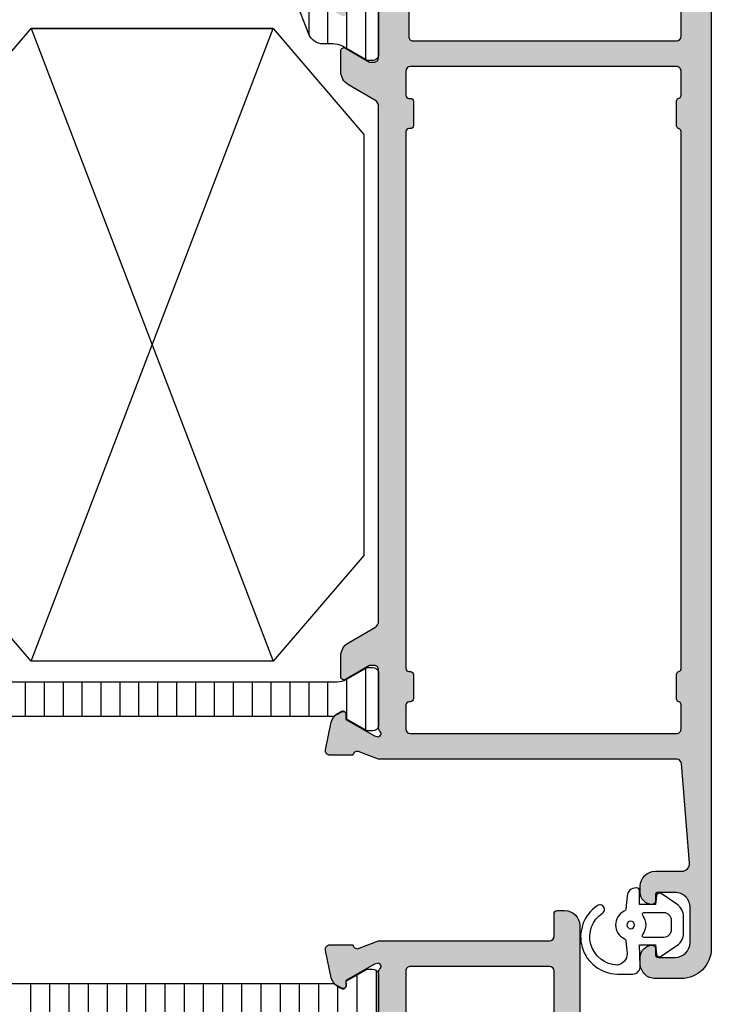
# Model space of a CAD drawing. Units: millimetres. Extents: x 121 to 9948, y -206 to 3918.
# Drawn here: x 8802 to 8848, y 2415 to 2480 of the extents above; entities that cross this region are included whole.
import ezdxf

# ---------------------------------------------------------------- set-up
doc = ezdxf.new("R2010")
doc.units = ezdxf.units.MM
for name, color, linetype in [('Alum-Profile-Contour_Deko', 4, 'Continuous'), ('Alum-Profile-Hatch_Deko', 1, 'Continuous'), ('LIST-ANSLAG', 2, 'Continuous'), ('PVC-Profile_Deko', 7, 'Continuous')]:
    doc.layers.add(name, color=color, linetype=linetype)

# ---------------------------------------------------------------- blocks, each defined once
blk = doc.blocks.new('*U27')
at = {"layer": 'LIST-ANSLAG', "color": 251, "true_color": 0x636466}
for points in [[(-2.866092718879372, 2.706422128625491), (-2.920624415303791, 1.313070301961488), (-1.853357869919819, 1.313070301961488), (-1.792347711825641, 1.951763809020122, -0.4995370695832079), (-1.495630866391366, 2.071117477773441), (-0.4429729718021918, 1.365081502539397, -0.250021237196914), (0, 0.5345871378049196), (0, -0.5345871378049196, -0.250021237196914), (-0.4429729718021918, -1.365081502541216), (-1.495630866391366, -2.07111747777526, -0.4995370695831766), (-1.792347711825641, -1.951763809021941), (-1.857985402005397, -1.344268592258231), (-2.925251947390279, -1.344268592258231), (-2.907549508807278, -2.232568851450196, -0.4400105308918378), (-3.106788448425505, -2.450000000000728), (-3.141783913835752, -2.450000000000728, -0.3888787318529988), (-3.739500732690431, -1.902293445649775), (-3.812493182158505, -1.067985930523719, 0.2668174844056302), (-3.926443434814246, -0.9045142325612687, -0.6341045221175712), (-3.926443434814246, 0.9045142325594497, 0.2668174844056113), (-3.812493182158505, 1.0679859305219), (-3.739902033679755, 1.897706554351316, 0.3932191662530252), (-4.383469141310343, 2.649999999999636, 0.7365260079582157), (-5.356249541401667, -0.7828024892587564, -1.00000000000107), (-5.710794995947253, -1.266845380603627, -0.736345153989388), (-4.383469141310343, 3.25), (-3.364190067924937, 3.25, -0.4400105308918419)], [(-2.651471862576727, -0.8000000000010914, -0.6341370759941025), (-2.728610784160082, -0.6363636363639671, 0.3592455179659192), (-2.728610784160082, 0.6363636363621481, -0.6341370759941017), (-2.651471862576727, 0.7999999999992724), (-1.300000000000182, 0.7999999999992724, -0.4142135623730951), (-0.8000000000001819, 0.2999999999992724), (-0.8000000000001819, -0.3000000000010914, -0.4142135623730951), (-1.300000000000182, -0.8000000000010914)]]:
    blk.add_lwpolyline(points, format="xyb", close=True, dxfattribs=at)
blk.add_circle((-3.5, 0), 0.25, dxfattribs=at)
blk = doc.blocks.new('*X17')
at = {"color": 0}
for p, q in [((-485.3912862296994, 361.5379339496903), (-481.2963781046137, 361.5379339496903)), ((-441.058063607336, 361.5379339496903), (-436.9751072455653, 361.5379339496903)), ((-484.6744864320124, 360.2879339496903), (-482.0131800227048, 360.2879339496903)), ((-440.3435696471267, 360.2879339496903), (-437.6919088436836, 360.2879339496903)), ((-484.4938320894267, 359.0379339496903), (-482.1938320894267, 359.0379339496903)), ((-440.0225612539552, 359.0379339496903), (-437.1106538228099, 359.0379339496903)), ((-484.4938320894267, 357.7879339496903), (-482.1938320894267, 357.7879339496903)), ((-439.4167051692237, 357.7879339496903), (-435.1225612539799, 357.7879339496903)), ((-484.4938320894267, 356.5379339496903), (-482.1938320894267, 356.5379339496903)), ((-436.9225612540145, 356.5379339496903), (-435.1225612539799, 356.5379339496903)), ((-484.4938320894267, 355.2879339496903), (-482.1938320894267, 355.2879339496903)), ((-436.9225612540145, 355.2879339496903), (-435.1225612539799, 355.2879339496903)), ((-484.4938320894267, 354.0379339496903), (-482.1938320894267, 354.0379339496903)), ((-436.9225612540143, 354.0379339496903), (-435.1225612539799, 354.0379339496903)), ((-484.4938320894267, 352.7879339496903), (-482.1938320894267, 352.7879339496903)), ((-436.9225612540143, 352.7879339496903), (-435.1225612539799, 352.7879339496903)), ((-484.4938320894267, 351.5379339496903), (-482.1938320894267, 351.5379339496903)), ((-436.9225612540142, 351.5379339496903), (-435.1225612539799, 351.5379339496903)), ((-484.4938320894267, 350.2879339496903), (-482.1938320894267, 350.2879339496903)), ((-436.9225612540142, 350.2879339496903), (-435.1225612539799, 350.2879339496903)), ((-484.4938320894267, 349.0379339496903), (-482.1938320894267, 349.0379339496903)), ((-436.9225612540142, 349.0379339496903), (-435.1225612539799, 349.0379339496903)), ((-484.4938320894267, 347.7879339496903), (-482.1938320894267, 347.7879339496903)), ((-436.9225612540141, 347.7879339496903), (-435.1225612539799, 347.7879339496903)), ((-484.4938320894267, 346.5379339496903), (-482.1938320894267, 346.5379339496903)), ((-436.9225612540142, 346.5379339496903), (-435.1225612539799, 346.5379339496903)), ((-484.4938320894267, 345.2879339496903), (-482.1938320894267, 345.2879339496903)), ((-436.9225612540142, 345.2879339496903), (-435.1225612539799, 345.2879339496903)), ((-484.4938320894267, 344.0379339496903), (-482.1938320894267, 344.0379339496903)), ((-436.9225612540142, 344.0379339496903), (-435.1225612539799, 344.0379339496903)), ((-484.4938320894267, 342.7879339496903), (-482.1938320894267, 342.7879339496903)), ((-436.9225612540142, 342.7879339496903), (-435.1225612539799, 342.7879339496903)), ((-484.4938320894267, 341.5379339496903), (-482.1938320894267, 341.5379339496903)), ((-436.9225612540143, 341.5379339496903), (-435.1225612539799, 341.5379339496903)), ((-484.4938320894267, 340.2879339496903), (-482.1938320894267, 340.2879339496903)), ((-436.9225612540145, 340.2879339496903), (-435.1225612539799, 340.2879339496903)), ((-484.4938320894267, 339.0379339496903), (-482.1938320894267, 339.0379339496903)), ((-436.9225612540145, 339.0379339496903), (-435.1225612539799, 339.0379339496903)), ((-484.4938320894267, 337.7879339496903), (-482.1938320894267, 337.7879339496903)), ((-437.3645008235928, 337.7879339496903), (-435.1225612539799, 337.7879339496903)), ((-484.4938320894267, 336.5379339496903), (-482.1938320894267, 336.5379339496903)), ((-439.9074600890813, 336.5379339496903), (-435.2089948334963, 336.5379339496903)), ((-484.439708217078, 335.2879339496903), (-482.1938320894267, 335.2879339496903)), ((-440.0275636719192, 335.2879339496903), (-438.0169225746039, 335.2879339496903)), ((-484.9344069077398, 334.0379339496903), (-481.7532587780925, 334.0379339496903)), ((-440.6026539976538, 334.0379339496903), (-437.4319877150976, 334.0379339496903)), ((-485.4438287571312, 332.7879339496903), (-481.2438354217031, 332.7879339496903)), ((-441.1223920675042, 332.7879339496903), (-436.92273044027, 332.7879339496903))]:
    blk.add_line(p, q, dxfattribs=at)
blk = doc.blocks.new('74420')
at = {"layer": 'Alum-Profile-Hatch_Deko', "true_color": 0xa6a6a6}
h = blk.add_hatch(color=253, dxfattribs=at)
h.dxf.hatch_style = 1
edge = h.paths.add_edge_path(flags=16)
edge.add_arc((20.14999999999571, -19.9999999988737), 0.2000000000001663, 270.0000000000346, 360.0000000000305)
edge.add_line((20.34999999999587, -19.99999999887359), (20.34999999999587, -19.89999999887368))
edge.add_arc((20.54999999999605, -19.89999999887358), 0.2000000000001734, 90.00000000003661, 180.0000000000285, ccw=False)
edge.add_line((20.54999999999592, -19.69999999887341), (22.14999999999583, -19.69999999887341))
edge.add_arc((22.14999999999571, -19.89999999887357), 0.2000000000001592, -3.26281224261038e-11, 89.99999999996737, ccw=False)
edge.add_line((22.34999999999587, -19.89999999887368), (22.34999999999587, -19.99999999887314))
edge.add_arc((22.54999999999603, -19.99999999887325), 0.2000000000001592, 179.9999999999674, 269.9999999999674)
edge.add_line((22.54999999999592, -20.19999999887341), (24.14999999999583, -20.19999999887341))
edge.add_arc((24.14999999999594, -19.89999999887356), 0.2999999999998444, 269.9999999999789, 359.9999999999777)
edge.add_line((24.44999999999578, -19.89999999887368), (24.44999999999578, -2.299999998873318))
edge.add_arc((24.14999999999567, -2.299999998873243), 0.3000000000001073, 359.9999999999857, 450.0000000224433)
edge.add_line((24.14999999987816, -1.999999998873136), (22.54999999991759, -1.999999999499778))
edge.add_arc((22.54999999999617, -2.199999999499956), 0.2000000000001778, 90.0000000225112, 165.5224878371997)
edge.add_arc((22.16270166533501, -2.099999999655987), 0.1999999999999513, 270.0000000236979, 345.5224878371155, ccw=False)
edge.add_line((22.16270166541773, -2.299999999655938), (20.53729833510744, -2.300000000329419))
edge.add_arc((20.53729833502438, -2.100000000329693), 0.1999999999997262, 194.4775119521325, 270.00000002379363, ccw=False)
edge.add_arc((20.149999999996, -2.199999998749326), 0.1999999999998805, 14.47751195216672, 90.0000000000814)
edge.add_line((20.14999999999571, -1.999999998749445), (-15.35000000000417, -1.999999998749445))
edge.add_arc((-15.35000000000413, -2.199999998749451), 0.2000000000000064, 90.00000000001275, 165.52248804794)
edge.add_arc((-15.73729833503306, -2.10000000033033), 0.1999999999999993, 269.9999999762685, 345.52248804794164, ccw=False)
edge.add_line((-15.7372983351159, -2.300000000330328), (-17.36270166542619, -2.299999999656393))
edge.add_arc((-17.36270166534339, -2.099999999656486), 0.1999999999999065, 194.4775121628746, 269.9999999762797, ccw=False)
edge.add_arc((-17.7500000000042, -2.199999999500609), 0.1999999999999233, 14.47751216287791, 89.99999997761093)
edge.add_line((-17.74999999992605, -1.999999999500687), (-19.34999999988673, -1.999999998874046))
edge.add_arc((-19.35000000000436, -2.299999998873925), 0.2999999999998799, 89.99999997753494, 179.9999999999708)
edge.add_line((-19.65000000000424, -2.299999998873773), (-19.65000000000424, -19.89999999887368))
edge.add_arc((-19.35000000000417, -19.89999999887379), 0.3000000000000718, 179.999999999979, 269.9999999999776)
edge.add_line((-19.35000000000429, -20.19999999887386), (-17.75000000000438, -20.19999999887386))
edge.add_arc((-17.75000000000426, -19.99999999887393), 0.1999999999999318, 269.9999999999674, 359.9999999999674)
edge.add_line((-17.55000000000433, -19.99999999887405), (-17.55000000000433, -19.89999999887368))
edge.add_arc((-17.3500000000044, -19.8999999988738), 0.1999999999999318, 89.99999999996737, 179.9999999999674, ccw=False)
edge.add_line((-17.35000000000429, -19.69999999887386), (-15.75000000000438, -19.69999999887386))
edge.add_arc((-15.75000000000425, -19.89999999887378), 0.1999999999999176, 2.8478552849264815e-11, 90.00000000003661, ccw=False)
edge.add_line((-15.55000000000433, -19.89999999887368), (-15.55000000000433, -19.99999999887405))
edge.add_arc((-15.35000000000442, -19.99999999887395), 0.1999999999999105, 180.0000000000265, 270.0000000000387)
edge.add_line((-15.35000000000429, -20.19999999887386), (20.14999999999583, -20.19999999887386))
edge = h.paths.add_edge_path()
edge.add_arc((-25.95000000000419, -18.98751566536572), 0.2000000000000526, 121.77157049946081, 179.9999999999847, ccw=False)
edge.add_line((-26.05530680475596, -18.81748485382559), (-24.80796020713188, -18.04495378475622))
edge.add_arc((-24.65000000000433, -18.30000000206643), 0.3000000000000483, -2.3021584638627246e-11, 121.77157049944131, ccw=False)
edge.add_line((-24.35000000000429, -18.30000000206655), (-24.35000000000429, -19.73417878845703))
edge.add_arc((-24.08924116100026, -19.74208939526156), 0.2608788029310614, 178.2623583629802, 278.6512161783988)
edge.add_line((-24.05000000000422, -20.00000000206637), (-21.65000000000424, -20.00000000206637))
edge.add_arc((-21.61075883900855, -19.74208939526127), 0.2608788029312909, 261.3487838216869, 361.7376416369558)
edge.add_line((-21.35000000000429, -19.73417878845703), (-21.35000000000429, -13.90000000206601))
edge.add_line((-21.35000000000429, -13.90000000206601), (-21.35000000000429, -11.90000000206601))
edge.add_line((-21.35000000000429, -11.90000000206601), (-21.35000000000429, -2.300000002066099))
edge.add_arc((-21.65000000000416, -2.300000002066241), 0.2999999999998693, 2.714073328183384e-11, 90.00000000001629)
edge.add_line((-21.65000000000424, -2.000000002066372), (-24.05000000000433, -2.000000002066372))
edge.add_arc((-24.05000000000442, -2.300000002066241), 0.2999999999998693, 89.99999999998371, 179.9999999999729)
edge.add_line((-24.35000000000429, -2.300000002066099), (-24.35000000000429, -3.70000000206619))
edge.add_arc((-24.65000000000436, -3.700000002066326), 0.3000000000000789, -121.77157049945612, 2.580691216280684e-11, ccw=False)
edge.add_line((-24.807960207132, -3.955046219376527), (-26.255306804756, -3.058647242134157))
edge.add_arc((-26.15000000000422, -2.888616430594158), 0.1999999999999528, 179.9999999999789, 238.2284295005166, ccw=False)
edge.add_line((-26.35000000000417, -2.888616430594084), (-26.35000000000417, -0.1999999989166099))
edge.add_arc((-26.15000000000419, -0.1999999989167751), 0.1999999999999815, 89.99999999760422, 179.9999999999527, ccw=False)
edge.add_line((-26.14999999999583, 1.083208189811558e-09), (26.14999999999583, -1.083208189811558e-09))
edge.add_line((26.14999999999583, -1.083208189811558e-09), (38.65000000928632, -3.452441887930036e-08))
edge.add_arc((38.65000000393577, -2.000000034524412), 1.999999999999993, -2.2737367544323206e-13, 89.99999984671803, ccw=False)
edge.add_line((40.65000000393576, -2.000000034524419), (40.65000000393576, -3.700000034524237))
edge.add_arc((39.65000000393576, -3.700000034524237), 1, -90.00000000138738, 0, ccw=False)
edge.add_line((39.65000000391154, -4.700000034524237), (39.25000000392509, -4.700000034515142))
edge.add_arc((39.25000000394455, -3.900000034514946), 0.8000000000001961, 180.000000000001, 269.99999999860665, ccw=False)
edge.add_arc((38.65000000394447, -3.900000034514804), 0.2000000000001165, 89.9999999986199, 180.0000000000448, ccw=False)
edge.add_line((38.65000000394929, -3.700000034514687), (39.05000000393085, -3.700000034524692))
edge.add_arc((39.05000000393554, -3.500000034524561), 0.2000000000001307, 269.9999999986565, 360.0000000000407)
edge.add_line((39.25000000393567, -3.500000034524419), (39.25000000393567, -2.40000003452451))
edge.add_arc((38.25000000393567, -2.40000003452451), 1, 0, 89.999999999759)
edge.add_line((38.25000000393987, -1.40000003452451), (35.95000000394003, -1.40000003451496))
edge.add_arc((35.95000000393571, -2.40000003451496), 1, 89.99999999975248, 180)
edge.add_line((34.95000000393571, -2.40000003451496), (34.95000000393571, -3.500000034514869))
edge.add_arc((35.15000000393562, -3.500000034514784), 0.1999999999999034, 180.0000000000244, 270.0000000000081)
edge.add_line((35.15000000393565, -3.700000034514687), (35.55000000393551, -3.700000034514687))
edge.add_arc((35.55000000393542, -3.900000034514591), 0.1999999999999034, 2.4385826691286638e-11, 89.99999999997561, ccw=False)
edge.add_arc((34.95000000393517, -3.900000034514989), 0.8000000000001535, -90.00000000000199, 3.461764208623208e-11, ccw=False)
edge.add_line((34.95000000393514, -4.700000034515142), (34.55000000393539, -4.700000034514687))
edge.add_arc((34.55000000393564, -3.700000034514673), 1.000000000000014, 180.0000000000008, 269.99999999998613, ccw=False)
edge.add_line((33.55000000393562, -3.700000034514687), (33.55000000393562, -1.942179886765189))
edge.add_arc((33.05000000393547, -1.942179886765004), 0.5000000000001492, 359.9999999999789, 454.6353021282063)
edge.add_line((33.00959347254508, -1.443815248953342), (26.4257560812303, -1.97762124568635))
edge.add_arc((26.44999999999568, -2.276640028378691), 0.2999999999998517, 94.63530211501516, 179.9999999999735)
edge.add_line((26.14999999999583, -2.276640028378552), (26.14999999999583, -21.99999999887359))
edge.add_line((26.14999999999583, -21.99999999887359), (25.65527374562834, -23.28208591440307))
edge.add_arc((25.92645191676524, -23.41039179696048), 0.2999999999999836, 154.6791852784729, 253.1199999999935)
edge.add_line((25.83934146128109, -23.69746629695192), (25.8871872112797, -23.71198470619947))
edge.add_line((25.8871872112797, -23.71198470619947), (25.88727088906745, -25.21634252101285))
edge.add_arc((25.57906262605391, -25.2157312976353), 0.3082088690869209, 258.1199999999858, 359.88637399393355, ccw=False)
edge.add_line((25.51561394421759, -25.51733861146749), (23.70238347355934, -25.13589201534023))
edge.add_arc((23.86707356057548, -24.35302729187954), 0.8000000000003545, 208.1199999999469, 258.11999999998807, ccw=False)
edge.add_line((23.1615036420821, -24.73008311018475), (23.00936973097367, -24.44540082695357))
edge.add_arc((23.18576221059687, -24.35113687237732), 0.1999999999999305, 88.12000000003508, 208.119999999955, ccw=False)
edge.add_line((23.19232347108397, -24.15124452669897), (23.51408119930198, -24.16180589292571))
edge.add_line((23.51408119930198, -24.16180589292571), (24.59864564627372, -22.27596220106443))
edge.add_line((24.59864564627372, -22.27596220106443), (24.65070234633612, -22.10440815444008))
edge.add_arc((24.46623465699858, -22.03760554070827), 0.1961910232679651, 340.0927937711505, 498.7605083968475)
edge.add_arc((24.10278640449599, -21.6999999988735), 0.3000000000000871, 269.9999999999878, 316.0325532874495, ccw=False)
edge.add_line((24.10278640449593, -21.99999999887359), (20.24999999999608, -21.99999999887359))
edge.add_arc((20.24999999999583, -22.29999999887353), 0.2999999999999368, 89.99999999995318, 179.99999999996)
edge.add_line((19.9499999999959, -22.29999999887332), (19.94999999999578, -22.59999999887395))
edge.add_line((19.94999999999578, -22.59999999887395), (20.87376043069929, -24.19999999887341))
edge.add_arc((20.70055534994238, -24.29999999887351), 0.200000000000076, -89.99999999997152, 30.000000000022112, ccw=False)
edge.add_line((20.70055534994248, -24.49999999887359), (19.31491470388738, -24.49999999887359))
edge.add_arc((19.31491470388724, -23.49999999887348), 1.000000000000114, 210.0000000000037, 270.00000000000813, ccw=False)
edge.add_line((18.44888930010273, -23.99999999887359), (17.4385263290207, -22.24999999887314))
edge.add_arc((17.00551362712885, -22.49999999887341), 0.4999999999998178, 30.00000000004825, 90.00000000003462)
edge.add_line((17.00551362712855, -21.99999999887359), (-17.00551362713696, -21.99999999887405))
edge.add_arc((-17.00551362713703, -22.49999999887401), 0.4999999999999609, 89.99999999999186, 150.0000000000025)
edge.add_line((-17.43852632902923, -22.24999999887405), (-18.44888930011126, -23.99999999887405))
edge.add_arc((-19.31491470389577, -23.49999999887393), 1.000000000000114, 269.99999999999187, 329.99999999999625, ccw=False)
edge.add_line((-19.31491470389591, -24.49999999887405), (-20.700555349951, -24.49999999887405))
edge.add_arc((-20.70055534995097, -24.29999999887394), 0.2000000000001059, 149.9999999999922, 269.9999999999898, ccw=False)
edge.add_line((-20.87376043070793, -24.19999999887386), (-19.95000000000442, -22.59999999887441))
edge.add_line((-19.95000000000442, -22.59999999887441), (-19.95000000000442, -22.29999999887423))
edge.add_arc((-20.25000000000456, -22.29999999887418), 0.3000000000001357, 359.9999999999912, 450.0000000000088)
edge.add_line((-20.2500000000046, -21.99999999887405), (-24.10278640450446, -21.99999999887405))
edge.add_arc((-24.10278640450414, -21.69999999887382), 0.3000000000002281, 223.9674467124416, 269.99999999993895, ccw=False)
edge.add_arc((-24.46623465700717, -22.0376055407083), 0.196191023267951, 41.23949160316769, 199.9072062287009)
edge.add_line((-24.65070234634487, -22.10440815443962), (-24.59864564628248, -22.27596220106443))
edge.add_line((-24.59864564628248, -22.27596220106443), (-23.51408119931051, -24.16180589292617))
edge.add_line((-23.51408119931051, -24.16180589292617), (-23.19232347109238, -24.15124452669943))
edge.add_arc((-23.18576221060535, -24.35113687237775), 0.1999999999999009, -28.119999999967604, 91.87999999994582, ccw=False)
edge.add_line((-23.0093697309822, -24.44540082695403), (-23.16150364209062, -24.73008311018521))
edge.add_arc((-23.86707356058398, -24.35302729188003), 0.8000000000003129, 281.8800000000104, 331.88000000005434, ccw=False)
edge.add_line((-23.70238347356786, -25.13589201534069), (-25.515613944226, -25.5173386114684))
edge.add_arc((-25.57906262606207, -25.21573129763578), 0.308208869087291, 180.1136260059771, 281.8799999999512, ccw=False)
edge.add_line((-25.88727088907598, -25.21634252101285), (-25.88718721128822, -23.71198470619947))
edge.add_line((-25.88718721128822, -23.71198470619947), (-25.83934146128939, -23.69746629695237))
edge.add_arc((-25.92645191677408, -23.41039179696077), 0.3000000000002954, 286.880000000097, 385.3208147215615)
edge.add_line((-25.65527374563698, -23.28208591440307), (-26.15000000000413, -21.9999999988745))
edge.add_line((-26.15000000000413, -21.9999999988745), (-26.15000000000424, -18.98751566536566))
at = {"layer": 'Alum-Profile-Contour_Deko'}
for points in [[(-24.05000000000422, -20.00000000206637), (-21.65000000000424, -20.00000000206637, 0.4683749459833775), (-21.35000000000429, -19.73417878845703), (-21.35000000000429, -13.90000000206601), (-21.35000000000429, -11.90000000206601), (-21.35000000000429, -2.300000002066099, 0.4142135623730397), (-21.65000000000424, -2.000000002066372), (-24.05000000000433, -2.000000002066372, 0.4142135623730395)], [(-26.14999999999583, 1.083208189811558e-09), (26.14999999999583, -1.083208189811558e-09), (38.65000000928632, -3.452441887930036e-08, -0.414213561589526), (40.65000000393576, -2.000000034524419), (40.65000000393576, -3.700000034524237, -0.4142135623801876), (39.65000000391154, -4.700000034524237), (39.25000000392509, -4.700000034515142, -0.4142135623659672), (38.45000000394435, -3.90000003451496, -0.4142135623803791), (38.65000000394929, -3.700000034514687), (39.05000000393085, -3.700000034524692, 0.4142135623801709), (39.25000000393567, -3.500000034524419), (39.25000000393567, -2.40000003452451, 0.414213562371863), (38.25000000393987, -1.40000003452451), (35.95000000394003, -1.40000003451496, 0.4142135623743604), (34.95000000393571, -2.40000003451496), (34.95000000393571, -3.500000034514869, 0.4142135623730119), (35.15000000393565, -3.700000034514687), (35.55000000393551, -3.700000034514687, -0.4142135623728455), (35.75000000393533, -3.900000034514505, -0.4142135623732824), (34.95000000393514, -4.700000034515142), (34.55000000393539, -4.700000034514687, -0.4142135623730201), (33.55000000393562, -3.700000034514687), (33.55000000393562, -1.942179886765189, 0.4381124742307966), (33.00959347254508, -1.443815248953342), (26.4257560812303, -1.97762124568635, 0.3907118086609389), (26.14999999999583, -2.276640028378552), (26.14999999999583, -21.99999999887359), (25.65527374562834, -23.28208591440307, 0.4580511809928423), (25.83934146128109, -23.69746629695192), (25.8871872112797, -23.71198470619947), (25.88727088906745, -25.21634252101285, -0.475724838596059), (25.51561394421759, -25.51733861146749), (23.70238347355934, -25.13589201534023, -0.221694662643129), (23.1615036420821, -24.73008311018475), (23.00936973097367, -24.44540082695357, -0.5773502691891597), (23.19232347108397, -24.15124452669897), (23.51408119930198, -24.16180589292571), (24.59864564627372, -22.27596220106443), (24.65070234633612, -22.10440815444008, 0.8292414158555681), (24.31870671331677, -21.90827486590933, -0.203600223671546), (24.10278640449593, -21.99999999887359), (20.24999999999608, -21.99999999887359, 0.4142135623731292), (19.9499999999959, -22.29999999887332), (19.94999999999578, -22.59999999887395), (20.87376043069929, -24.19999999887341, -0.5773502691895858), (20.70055534994248, -24.49999999887359), (19.31491470388738, -24.49999999887359, -0.2679491924311435), (18.44888930010273, -23.99999999887359), (17.4385263290207, -22.24999999887314, 0.2679491924310579), (17.00551362712855, -21.99999999887359), (-17.00551362713696, -21.99999999887405, 0.2679491924311716), (-17.43852632902923, -22.24999999887405), (-18.44888930011126, -23.99999999887405, -0.2679491924311434), (-19.31491470389591, -24.49999999887405), (-20.700555349951, -24.49999999887405, -0.5773502691896112), (-20.87376043070793, -24.19999999887386), (-19.95000000000442, -22.59999999887441), (-19.95000000000442, -22.29999999887423, 0.4142135623731847), (-20.2500000000046, -21.99999999887405), (-24.10278640450446, -21.99999999887405, -0.2036002236717076)]]:
    blk.add_lwpolyline(points, format="xyb", dxfattribs=at)
blk.add_lwpolyline([(20.14999999999583, -20.19999999887386, 0.4142135623730741), (20.34999999999587, -19.99999999887359), (20.34999999999587, -19.89999999887368, -0.4142135623730534), (20.54999999999592, -19.69999999887341), (22.14999999999583, -19.69999999887341, -0.414213562373095), (22.34999999999587, -19.89999999887368), (22.34999999999587, -19.99999999887314, 0.414213562373095), (22.54999999999592, -20.19999999887341), (24.14999999999583, -20.19999999887341, 0.414213562373088), (24.44999999999578, -19.89999999887368), (24.44999999999578, -2.299999998873318, 0.4142135624878971), (24.14999999987816, -1.999999998873136), (22.54999999991759, -1.999999999499778, 0.341998713122659), (22.35635083266544, -2.149999999578085, -0.3419987131164657), (22.16270166541773, -2.299999999655938), (20.53729833510744, -2.300000000329419, -0.3419987143750586), (20.34364916751025, -2.149999999539432, 0.3419987142593275), (20.14999999999571, -1.999999998749445), (-15.35000000000417, -1.999999998749445, 0.341998714259389), (-15.54364916751859, -2.149999999539887, -0.3419987143751201), (-15.7372983351159, -2.300000000330328), (-17.36270166542619, -2.299999999656393, -0.3419987131164043), (-17.55635083267379, -2.14999999957854, 0.3419987131228792), (-17.74999999992605, -1.999999999500687), (-19.34999999988673, -1.999999998874046, 0.4142135624877862), (-19.65000000000424, -2.299999998873773), (-19.65000000000424, -19.89999999887368, 0.414213562373088), (-19.35000000000429, -20.19999999887386), (-17.75000000000438, -20.19999999887386, 0.414213562373095), (-17.55000000000433, -19.99999999887405), (-17.55000000000433, -19.89999999887368, -0.414213562373095), (-17.35000000000429, -19.69999999887386), (-15.75000000000438, -19.69999999887386, -0.4142135623731366), (-15.55000000000433, -19.89999999887368), (-15.55000000000433, -19.99999999887405, 0.4142135623731575), (-15.35000000000429, -20.19999999887386)], format="xyb", close=True, dxfattribs=at)
at = {"layer": 'PVC-Profile_Deko'}
for points in [[(-23.84487763330452, -22.00999999895157), (-20.44487763330443, -22.00999999887154, -0.4142135623733137), (-20.04487763329502, -22.40999999886253), (-20.05401355458065, -22.75477795039387), (-20.99271768955197, -24.39703139697394, 0.1246505592478999), (-21.14487763323319, -25.03174022286703), (-21.14487763321796, -25.68258399888828, -0.3095428336485284), (-21.78322285698545, -26.6148960833707), (-23.98953954365953, -27.4707521651676, 0.3095428336421381)], [(21.02639320224574, -49.26368453999885), (21.02639320224574, -36.99999999898591), (21.02639320224574, -24.73631545783337, 0.130905717252528), (20.86738111121161, -24.1393697539479), (20.07639320222773, -22.75999999882424), (20.07639320223637, -22.39999999882366, -0.3500061075195539), (20.38751125807306, -22.00999999883152), (23.96527514641724, -22.00999999891519, -0.3500061075200526), (24.27639320223642, -22.39999999892279), (24.27639320222789, -22.75999999892338), (23.48439429707338, -24.14113687234021), (23.21727777954646, -24.14113687234021, 0.6290867351054346), (23.00055588416336, -24.46182233255786), (23.15501940076302, -24.73567496808209, 0.02793958202019362), (23.32639320224581, -24.96525111333722), (23.32639320224581, -36.99999999890042), (23.32639320224581, -49.03474888449546, 0.02793958202022914)]]:
    blk.add_lwpolyline(points, format="xyb", dxfattribs=at)
at = {"layer": 'PVC-Profile_Deko', "color": 251, "linetype": 'Continuous', "true_color": 0x636466, "extrusion": (0, 0, -1), "zscale": -1}
blk.add_blockref('*X17', (461.1674388871809, -384.389566681838), dxfattribs=at)
blk = doc.blocks.new('74421')
at = {"layer": 'Alum-Profile-Hatch_Deko', "true_color": 0xa6a6a6}
h = blk.add_hatch(color=253, dxfattribs=at)
h.dxf.hatch_style = 1
edge = h.paths.add_edge_path(flags=16)
edge.add_arc((28.14852381609055, 71.79999999750981), 0.1999999999999886, 14.477511952056318, 89.99999999999193, ccw=False)
edge.add_arc((28.53582215111908, 71.89999999592905), 0.1999999999996711, 194.4775119521217, 270.0000000238058)
edge.add_line((28.53582215120218, 71.69999999592937), (30.16122548151247, 71.69999999660286))
edge.add_arc((30.1612254814297, 71.89999999660287), 0.2000000000000171, 270.0000000237132, 345.522487837101)
edge.add_arc((30.54852381609096, 71.79999999675879), 0.2000000000002341, 90.00000002249192, 165.5224878371885, ccw=False)
edge.add_line((30.54852381601245, 71.99999999675902), (32.14852381597325, 71.99999999738566))
edge.add_arc((32.14852381609055, 71.69999999738567), 0.2999999999999829, -3.802824721788056e-11, 90.00000002240188, ccw=False)
edge.add_line((32.44852381609053, 71.69999999738548), (32.44852381609053, 66.29999924958065))
edge.add_arc((35.1485230690223, 66.29999924958065), 2.699999252931775, 180, 270)
edge.add_line((35.1485230690223, 63.59999999664888), (39.65000000000146, 63.59999999664888))
edge.add_arc((39.65000000000134, 63.29999999664881), 0.3000000000000682, -2.1714186004828662e-11, 89.99999999997829, ccw=False)
edge.add_line((39.95000000000141, 63.29999999664869), (39.95000000000141, 54.09999999738511))
edge.add_arc((39.65000000000157, 54.09999999738523), 0.2999999999998408, 269.9999999999783, 359.9999999999783, ccw=False)
edge.add_line((39.65000000000146, 53.79999999738538), (30.54852381609066, 53.79999999738538))
edge.add_arc((30.54852381609078, 53.99999999738554), 0.2000000000001592, 179.9999999999674, 269.99999999996743, ccw=False)
edge.add_line((30.34852381609062, 53.99999999738566), (30.34852381609062, 54.09999999738511))
edge.add_arc((30.14852381609046, 54.09999999738523), 0.2000000000001592, 359.9999999999674, 449.9999999999674)
edge.add_line((30.14852381609057, 54.29999999738538), (28.54852381609066, 54.29999999738538))
edge.add_arc((28.54852381609078, 54.09999999738523), 0.2000000000001592, 90.00000000003257, 180.0000000000326)
edge.add_line((28.34852381609062, 54.09999999738511), (28.34852381609062, 53.99999999738566))
edge.add_arc((28.14852381609046, 53.99999999738554), 0.2000000000001592, -89.99999999996737, 3.26281224261038e-11, ccw=False)
edge.add_line((28.14852381609057, 53.79999999738538), (-30.84999999999877, 53.79999999738538))
edge.add_arc((-30.84999999999888, 53.99999999738532), 0.1999999999999318, 180.0000000000326, 270.00000000003155, ccw=False)
edge.add_line((-31.04999999999882, 53.9999999973852), (-31.04999999999882, 54.09999999738511))
edge.add_arc((-31.24999999999898, 54.09999999738523), 0.2000000000001592, 359.9999999999674, 449.9999999999674)
edge.add_line((-31.24999999999886, 54.29999999738538), (-32.84999999999877, 54.29999999738538))
edge.add_arc((-32.84999999999866, 54.09999999738523), 0.2000000000001592, 90.00000000003257, 180.0000000000326)
edge.add_line((-33.04999999999882, 54.09999999738511), (-33.04999999999882, 53.9999999973852))
edge.add_arc((-33.24999999999875, 53.99999999738532), 0.1999999999999318, 269.99999999996743, 359.99999999996743, ccw=False)
edge.add_line((-33.24999999999886, 53.79999999738538), (-34.84999999999877, 53.79999999738538))
edge.add_arc((-34.84999999999888, 54.09999999738523), 0.2999999999998479, 180.0000000000231, 270.00000000002035, ccw=False)
edge.add_line((-35.14999999999873, 54.09999999738511), (-35.14999999999873, 71.69999999738548))
edge.add_arc((-34.84999999999886, 71.69999999738533), 0.2999999999998693, 89.99999997753292, 179.9999999999729, ccw=False)
edge.add_line((-34.84999999988122, 71.9999999973852), (-33.24999999992065, 71.99999999675856))
edge.add_arc((-33.24999999999884, 71.79999999675857), 0.1999999999999886, 14.47751216289339, 89.99999997759869, ccw=False)
edge.add_arc((-32.86270166533802, 71.89999999660272), 0.1999999999998667, 194.477512162864, 269.9999999762553)
edge.add_line((-32.8627016654209, 71.69999999660286), (-31.23729833511038, 71.69999999592892))
edge.add_arc((-31.23729833502743, 71.89999999592892), 0.2000000000000028, 269.9999999762369, 345.5224880479407)
edge.add_arc((-30.84999999999854, 71.79999999750984), 0.1999999999999552, 90.00000000000102, 165.5224880479498, ccw=False)
edge.add_line((-30.84999999999854, 71.9999999975098), (28.14852381609057, 71.9999999975098))
edge = h.paths.add_edge_path()
edge.add_line((32.14852381610922, 73.99999999664851), (-41.64999999999691, 73.99999999734246))
edge.add_arc((-41.64999999999887, 73.79999999734255), 0.1999999999999034, 89.99999999943819, 179.9999999999756)
edge.add_line((-41.84999999999877, 73.79999999734264), (-41.84999999999877, 71.11138356566516))
edge.add_arc((-41.64999999999872, 71.11138356566522), 0.2000000000000526, 180.0000000000163, 238.2284295005398)
edge.add_line((-41.75530680475049, 70.94135275412509), (-40.30796020712637, 70.04495377688272))
edge.add_arc((-40.14999999999881, 70.29999999419292), 0.300000000000034, 238.2284295005554, 360.0000000000272)
edge.add_line((-39.84999999999877, 70.29999999419306), (-39.84999999999877, 71.69999999419315))
edge.add_arc((-39.54999999999893, 71.69999999419304), 0.2999999999998408, 89.99999999997829, 179.9999999999783, ccw=False)
edge.add_line((-39.54999999999882, 71.99999999419288), (-37.14999999999873, 71.99999999419288))
edge.add_arc((-37.14999999999861, 71.69999999419304), 0.2999999999998408, 2.1714186004828662e-11, 90.00000000002171, ccw=False)
edge.add_line((-36.84999999999877, 71.69999999419315), (-36.84999999999877, 62.09999999419279))
edge.add_line((-36.84999999999877, 62.09999999419279), (-36.84999999999877, 60.09999999419279))
edge.add_line((-36.84999999999877, 60.09999999419279), (-36.84999999999877, 54.26582120780222))
edge.add_arc((-37.11075883900297, 54.2579106009979), 0.2608788029312256, -98.65121617833029, 1.7376416369734216, ccw=False)
edge.add_line((-37.14999999999873, 53.99999999419288), (-39.54999999999859, 53.99999999419288))
edge.add_arc((-39.58924116099458, 54.25791060099787), 0.2608788029312369, 178.262358362922, 278.6512161783804, ccw=False)
edge.add_line((-39.84999999999877, 54.26582120780267), (-39.84999999999877, 55.69999999419269))
edge.add_arc((-40.14999999999882, 55.69999999419282), 0.3000000000000469, 359.9999999999769, 481.7715704994413)
edge.add_line((-40.30796020712637, 55.95504621150303), (-41.55530680475044, 55.18251514243366))
edge.add_arc((-41.44999999999872, 55.01248433089356), 0.2000000000000097, 121.7715704994541, 179.9999999999919)
edge.add_line((-41.64999999999873, 55.01248433089359), (-41.64999999999873, 51.99999999738475))
edge.add_line((-41.64999999999873, 51.99999999738475), (-41.15527374563135, 50.71791408185572))
edge.add_arc((-41.42645191676813, 50.58960819929832), 0.2999999999998744, -73.11999999976177, 25.32081472153692, ccw=False)
edge.add_line((-41.33934146128286, 50.30253369930733), (-41.38718721128248, 50.28801529005932))
edge.add_line((-41.38718721128248, 50.28801529005932), (-41.38727088907035, 48.78365747524458))
edge.add_arc((-41.07906262605658, 48.78426869862331), 0.3082088690871612, 180.113626006285, 281.8799999999814)
edge.add_line((-41.01561394422038, 48.48266138479084), (-39.20238347356235, 48.86410798091856))
edge.add_arc((-39.36707356057805, 49.64697270437905), 0.8000000000000622, 281.879999999984, 334.779379110669)
edge.add_arc((-38.92877363325888, 49.21376099730801), 0.2999998078688378, 17.651939984932824, 17.924256397590682, ccw=False)
edge.add_line((-38.64289896513856, 49.30473109595823), (-38.50936973097646, 49.55459916930477))
edge.add_arc((-38.68576221059953, 49.64886312388109), 0.199999999999856, 331.8800000000093, 451.8799999999687)
edge.add_line((-38.69232347108664, 49.84875546955936), (-39.01408119930488, 49.83819410333308))
edge.add_line((-39.01408119930488, 49.83819410333308), (-40.09864564627674, 51.72403779519482))
edge.add_line((-40.09864564627674, 51.72403779519482), (-40.15070234633845, 51.89559184181644))
edge.add_arc((-39.96623465700188, 51.96239445555116), 0.1961910232680497, 41.23949160270348, 199.9072062297465, ccw=False)
edge.add_arc((-39.60278640449861, 52.29999999738539), 0.3000000000001879, 223.9674467126799, 270.0000000000013)
edge.add_line((-39.6027864044986, 51.9999999973852), (-35.74999999999886, 51.9999999973852))
edge.add_arc((-35.74999999999886, 51.69999999738502), 0.3000000000001819, 0, 90, ccw=False)
edge.add_line((-35.44999999999868, 51.69999999738502), (-35.44999999999868, 51.39999999738484))
edge.add_line((-35.44999999999868, 51.39999999738484), (-36.3737604307023, 49.79999999738538))
edge.add_arc((-36.2005553499453, 49.69999999738533), 0.2000000000001232, 150.0000000000035, 270.0000000000122)
edge.add_line((-36.20055534994526, 49.4999999973852), (-34.81491470389028, 49.49999999738475))
edge.add_arc((-34.8149147038901, 50.499999997385), 1.000000000000256, 269.9999999999898, 329.9999999999914)
edge.add_line((-33.94888930010552, 49.99999999738475), (-32.93852632902349, 51.74999999738566))
edge.add_arc((-32.50551362713163, 51.49999999738537), 0.4999999999998359, 89.99999999995362, 149.9999999999506, ccw=False)
edge.add_line((-32.50551362713122, 51.9999999973852), (32.50551362713395, 51.9999999973852))
edge.add_arc((32.50551362713397, 51.49999999738516), 0.5000000000000426, 30.00000000000267, 90.00000000000239, ccw=False)
edge.add_line((32.93852632902622, 51.7499999973852), (33.94888930010825, 49.99999999738475))
edge.add_arc((34.81491470389265, 50.49999999738468), 0.9999999999999332, 209.999999999998, 270.0000000000077)
edge.add_line((34.81491470389278, 49.49999999738475), (36.20055534994799, 49.4999999973852))
edge.add_arc((36.2005553499479, 49.69999999738528), 0.2000000000000739, 270.0000000000265, 390.0000000000239)
edge.add_line((36.37376043070481, 49.79999999738538), (35.45000000000141, 51.39999999738484))
edge.add_line((35.45000000000141, 51.39999999738484), (35.45000000000141, 51.69999999738502))
edge.add_arc((35.75000000000159, 51.69999999738502), 0.3000000000001819, 90, 180, ccw=False)
edge.add_line((35.75000000000159, 51.9999999973852), (39.60278640450156, 51.9999999973852))
edge.add_arc((39.60278640450138, 52.29999999738525), 0.3000000000000469, 270.0000000000339, 316.0325532872112)
edge.add_arc((39.9662346570041, 51.96239445555064), 0.1961910232680602, -19.90720622873681, 138.7605083972728, ccw=False)
edge.add_line((40.15070234634186, 51.89559184181917), (40.09864564627901, 51.72403779519391))
edge.add_line((40.09864564627901, 51.72403779519391), (39.01408119930761, 49.83819410333308))
edge.add_line((39.01408119930761, 49.83819410333308), (38.69232347108937, 49.84875546955982))
edge.add_arc((38.68576221060228, 49.64886312388153), 0.1999999999998673, 88.12000000003756, 208.1199999999842)
edge.add_line((38.50936973097919, 49.55459916930522), (38.66150364208761, 49.26991688607404))
edge.add_arc((39.36707356058094, 49.64697270437928), 0.8000000000003243, 208.1199999999504, 258.120000000008)
edge.add_line((39.20238347356508, 48.86410798091856), (41.01561394422311, 48.48266138479084))
edge.add_arc((41.07906262605924, 48.78426869862313), 0.3082088690869711, 258.1200000000234, 359.8863739960304)
edge.add_line((41.38727088907285, 48.78365747525686), (41.38718721128566, 50.28801529005932))
edge.add_line((41.38718721128566, 50.28801529005932), (41.33934146128672, 50.30253369930688))
edge.add_arc((41.42645191677095, 50.58960819929843), 0.3000000000001181, 154.6791852785088, 253.1199999999842, ccw=False)
edge.add_line((41.15527374563385, 50.71791408185572), (41.65000000000123, 51.99999999738429))
edge.add_line((41.65000000000123, 51.99999999738429), (41.65000000000123, 63.29999999664869))
edge.add_arc((41.95000000000141, 63.29999999664869), 0.3000000000001819, 90, 180, ccw=False)
edge.add_line((41.95000000000141, 63.59999999664888), (43.45000000000141, 63.59999999664888))
edge.add_arc((43.45000000000141, 63.79999999664869), 0.1999999999998181, 270, 360)
edge.add_line((43.65000000000123, 63.79999999664869), (43.65000000000123, 64.29999999664915))
edge.add_arc((42.65000000000146, 64.29999999664892), 0.9999999999997726, 1.302755197527753e-11, 90.00000000001303)
edge.add_line((42.65000000000123, 65.2999999966487), (35.14852381609035, 65.29999999664915))
edge.add_arc((35.14852381609035, 66.29999999664915), 1, 180, 270, ccw=False)
edge.add_line((34.14852381609035, 66.29999999664915), (34.14852381609035, 71.99999999664897))
edge.add_arc((32.14852381609061, 71.99999999664877), 1.999999999999737, 5.699553989183371e-12, 89.99999999946688)
at = {"layer": 'PVC-Profile_Deko', "true_color": 0x636466}
h = blk.add_hatch(dxfattribs=at)
h.set_pattern_fill('ANSI31', color=251, scale=0.4, angle=135, style=0)
h.set_pattern_definition([(7.016477563892661e-15, (396.0995397171475, -300.3575661591744), (2.220446049250313e-16, -1.27), [])])
h.paths.add_polyline_path([(38.82639320225121, 24.96525111176334, 0.02793958202012491), (38.65501940076888, 24.73567496650912), (38.50055588416649, 24.46182233098034, 0.6290867350985775), (38.71727777955198, 24.14113687076633), (38.98439429707878, 24.14113687076633), (39.77639320223329, 22.7599999973495), (39.77639320224193, 22.39999999734982, -0.3500061075203043), (39.46527514642253, 22.00999999734222), (35.88751125807835, 22.00999999725764, -0.3500061075194246), (35.57639320224189, 22.39999999725023), (35.57639320223302, 22.75999999725082), (36.36738111121713, 24.13936975237493, 0.1309057172525351), (36.52639320225126, 24.73631545625994), (36.52639320225126, 36.99999999741203), (36.52639320225126, 49.26368453842542, 0.1309057172525349), (36.36738111121713, 49.86063024231044), (35.57639320223325, 51.2399999974341), (35.57639320224189, 51.59999999743513, -0.3500061075194295), (35.88751125807835, 51.98999999742728), (39.46527514642275, 51.98999999734315, -0.3500061075201086), (39.77639320224193, 51.59999999733554), (39.77639320223352, 51.23999999733542), (38.98439429707878, 49.85886312391858), (38.71727777955221, 49.85886312391858, 0.6290867351058445), (38.50055588416876, 49.53817766370094), (38.6550194007682, 49.26432502817715, 0.02793958202024135), (38.82639320225121, 49.03474888292158), (38.82639320225121, 36.999999997327)])
h.paths.add_polyline_path([(-41.54487763319548, 47.60328599726517, -0.3095427405276616), (-41.28953967044231, 47.97621078187967), (-38.82027717479377, 48.93406758800847, 0.3951183166279489), (-38.64256663291144, 49.30368005909941), (-38.50389687580491, 49.54386312388169, 0.577350269189293), (-38.68576221059971, 49.85886312388129), (-38.95287673881262, 49.85886312388129), (-39.74487763328102, 51.23999999729858), (-39.74487763328966, 51.58999999729758, -0.4142135623733706), (-39.34487763329912, 51.98999999730768), (-35.94487763329903, 51.98999999738726, -0.4142135623728141), (-35.54487763328939, 51.58999999739717), (-35.55401355457502, 51.24522204586538), (-36.44528406333143, 49.68595325145998, 0.1429521089543998), (-36.64487763322768, 48.96825977338813), (-36.64487763321245, 48.31741599737097, -0.3095428336485301), (-37.28322285698005, 47.38510391288855), (-39.48953954365425, 46.5292478310912, 0.3095428336421341), (-39.74487763316097, 46.1563229973076), (-39.74487763316142, 36.99999999734291), (-39.74487763316097, 27.84367699737732, 0.3095428336421341), (-39.48953954365425, 27.47075216359372), (-37.28322285698005, 26.61489608179681, -0.3095428336485301), (-36.64487763321245, 25.6825839973144), (-36.64487763322768, 25.03174022128815, 0.1429521089525292), (-36.44528406333188, 24.31404674322584), (-35.55401355457502, 22.75477794881999), (-35.54487763328939, 22.4099999972882, -0.4142135623728141), (-35.9448776332988, 22.00999999729765), (-39.34487763329912, 22.00999999737769, -0.4142135623734696), (-39.74487763328966, 22.40999999738733), (-39.74487763328102, 22.75999999738724), (-38.95287673881262, 24.14113687080408), (-38.68576221059993, 24.14113687080408, 0.5773502691893415), (-38.50389687580491, 24.45613687080368), (-38.64256663291144, 24.69631993558596, 0.3951183166277971), (-38.82027717479377, 25.06593240667644), (-41.28953967044231, 26.0237892128057, -0.309542740527701), (-41.54487763319548, 26.39671399741974), (-41.54487763319548, 36.99999999734746)])
at = {"layer": 'Alum-Profile-Contour_Deko'}
for points in [[(35.75000000000159, 51.9999999973852), (39.60278640450156, 51.9999999973852, 0.203600223670252), (39.81870671332126, 52.09172513034855, -0.8292414158578776), (40.15070234634186, 51.89559184181917), (40.09864564627901, 51.72403779519391), (39.01408119930761, 49.83819410333308), (38.69232347108937, 49.84875546955982, 0.5773502691893145), (38.50936973097919, 49.55459916930522), (38.66150364208761, 49.26991688607404, 0.221694662643204), (39.20238347356508, 48.86410798091856), (41.01561394422311, 48.48266138479084, 0.4757248386070822), (41.38727088907285, 48.78365747525686), (41.38718721128566, 50.28801529005932), (41.33934146128672, 50.30253369930688, -0.4580511809926021), (41.15527374563385, 50.71791408185572), (41.65000000000123, 51.99999999738429), (41.65000000000123, 63.29999999664869, -0.4142135623730943), (41.95000000000141, 63.59999999664888), (43.45000000000141, 63.59999999664888, 0.4142135623730958), (43.65000000000123, 63.79999999664869), (43.65000000000123, 64.29999999664915, 0.4142135623730958), (42.65000000000123, 65.2999999966487), (35.14852381609035, 65.29999999664915, -0.4142135623730951)], [(35.1485230690223, 63.59999999664888), (39.65000000000146, 63.59999999664888, -0.4142135623730951), (39.95000000000141, 63.29999999664869), (39.95000000000141, 54.09999999738511, -0.4142135623730951), (39.65000000000146, 53.79999999738538), (30.54852381609066, 53.79999999738538, -0.414213562373095)]]:
    blk.add_lwpolyline(points, format="xyb", dxfattribs=at)
at = {"layer": 'PVC-Profile_Deko'}
blk.add_lwpolyline([(35.88751125807858, 22.00999999725764), (39.46527514642275, 22.00999999734222, 0.3500061075201771), (39.77639320224193, 22.39999999734982), (39.77639320223329, 22.7599999973495), (38.98439429707878, 24.14113687076633), (38.71727777955221, 24.14113687076633, -0.6290867350993996), (38.50055588416672, 24.46182233098079), (38.65501940076888, 24.73567496650912, -0.02793958202012161), (38.82639320225121, 24.96525111176334), (38.82639320225121, 36.999999997327), (38.82639320225121, 49.03474888292158, -0.02793958202022914), (38.6550194007682, 49.26432502817715), (38.50055588416899, 49.53817766370094, -0.629086735105242), (38.71727777955198, 49.85886312391858), (38.98439429707878, 49.85886312391858), (39.77639320223352, 51.23999999733542), (39.77639320224193, 51.59999999733554, 0.3500061075201085), (39.46527514642275, 51.98999999734315), (35.88751125807858, 51.98999999742728, 0.3500061075195569)], format="xyb", dxfattribs=at)
blk = doc.blocks.new('EI60 AG DETAILS')
for points in [[(333.3877739050768, 917.222194746238), (317.3877738996352, 917.2221947462343), (311.3877738996334, 924.2221947462343), (311.3877738996343, 952.0543399886113), (317.3877738996334, 959.0543399886113), (333.3877739050804, 959.0543399886113), (339.387773905084, 952.0543399886077), (339.3877739050795, 924.222194746238), (333.3877739050795, 917.2221947462343)], [(333.387773905084, 959.0543399886113), (317.3877738996334, 959.0543399886113), (333.3877739050795, 917.2221947462343), (317.3877738996334, 917.2221947462343), (333.3877739050804, 959.0543399886113)]]:
    blk.add_lwpolyline(points)
at = {"rotation": 270}
blk.add_blockref('74420', (362.3685913050745, 936.8935326053119), dxfattribs=at)
at = {"xscale": -1}
for name, p, rotation in [('74421', (288.3685913073418, 857.0950087852856), 270), ('*U27', (360.5373160970071, 899.7912214622728, -4.884420372070659e-09), 180)]:
    blk.add_blockref(name, p, dxfattribs=dict(at, rotation=rotation))

msp = doc.modelspace()

# ---------------------------------------------------------------- block references
msp.add_blockref('EI60 AG DETAILS', (8485.64299317536, 1520.004683187764))

doc.saveas('drawing.dxf')
